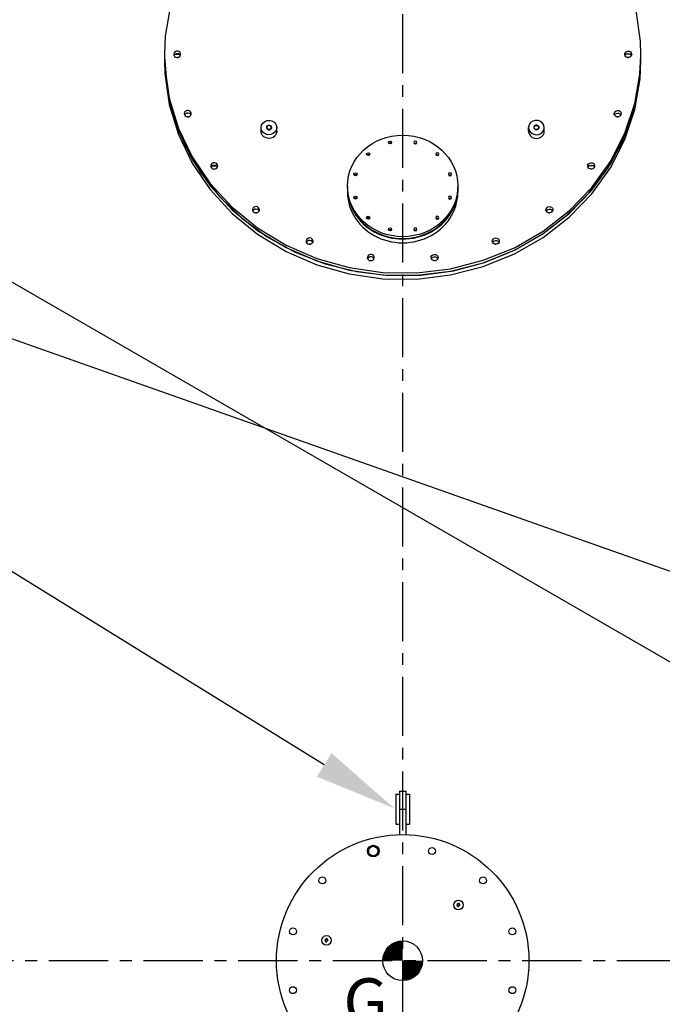
# Model space of a CAD drawing. Extents: x 0 to 15822, y 0 to 22275.
# Drawn here: x 9542 to 11579, y 14930 to 18051 of the extents above; entities that cross this region are included whole.
import ezdxf

# ---------------------------------------------------------------- set-up
doc = ezdxf.new("R2010")
doc.units = 0
doc.header["$LTSCALE"] = 500
doc.header["$MEASUREMENT"] = 0
doc.linetypes.add('CENTER', pattern=[0.6, 0.375, -0.075, 0.075, -0.075])
doc.linetypes.add('TRATTO-PUNTO', pattern=[1, 0.5, -0.25, 0, -0.25])
doc.layers.get('0').update_dxf_attribs({"linetype": 'CONTINUOUS'})
doc.layers.add('ASSI', color=3, linetype='CENTER')
doc.layers.add('QUOTE', color=1, linetype='CONTINUOUS')
doc.styles.add('ROMANS', font='romans')

msp = doc.modelspace()

# ---------------------------------------------------------------- linework, layer by layer
at = {"color": 7}
for p, q in [((10020.095, 18096.872), (10003.486, 17999.063)), ((11509.53, 17982.451), (11495.48, 18080.597)), ((10003.486, 17999.063), (10000.868, 17941.251)), ((11510.854, 17941.278), (11509.53, 17982.451)), ((10031.501, 17946.016), (10030.268, 17942.238)), ((10034.214, 17949.073), (10031.501, 17946.016)), ((10037.993, 17950.943), (10034.214, 17949.073)), ((10042.263, 17951.341), (10037.993, 17950.943)), ((10046.374, 17950.208), (10042.263, 17951.341)), ((10049.7, 17947.715), (10046.374, 17950.208)), ((10051.735, 17944.243), (10049.7, 17947.715)), ((10052.215, 17941.269), (10051.735, 17944.243)), ((11459.507, 17941.269), (11459.988, 17944.243)), ((11459.988, 17944.243), (11462.023, 17947.715)), ((11462.023, 17947.715), (11465.349, 17950.208)), ((11465.349, 17950.208), (11469.46, 17951.341)), ((11469.46, 17951.341), (11473.73, 17950.943)), ((11473.73, 17950.943), (11477.509, 17949.073)), ((11477.509, 17949.073), (11480.221, 17946.016)), ((11480.221, 17946.016), (11481.455, 17942.238)), ((10000.862, 17933.361), (10008.929, 17832.222)), ((10000.868, 17941.251), (10002.193, 17900.078)), ((10000.868, 17933.364), (10002.193, 17892.191)), ((10000.868, 17921.533), (10002.193, 17880.361)), ((10030.268, 17942.238), (10030.221, 17941.288)), ((10030.221, 17941.288), (10030.702, 17938.314)), ((10030.221, 17941.288), (10052.215, 17941.269)), ((10030.702, 17938.314), (10032.737, 17934.842)), ((10031.501, 17938.129), (10031.254, 17937.372)), ((10034.214, 17941.186), (10031.501, 17938.129)), ((10032.737, 17934.842), (10036.063, 17932.349)), ((10037.993, 17943.056), (10034.214, 17941.186)), ((10036.063, 17932.349), (10040.174, 17931.216)), ((10042.263, 17943.454), (10037.993, 17943.056)), ((10042.263, 17931.624), (10039.597, 17931.375)), ((10040.174, 17931.216), (10044.444, 17931.614)), ((10046.374, 17942.321), (10042.263, 17943.454)), ((10042.839, 17931.465), (10042.263, 17931.624)), ((10044.444, 17931.614), (10048.223, 17933.484)), ((10049.7, 17939.828), (10046.374, 17942.321)), ((10048.223, 17933.484), (10050.935, 17936.541)), ((10051.182, 17937.298), (10049.7, 17939.828)), ((10050.935, 17936.541), (10052.168, 17940.319)), ((10052.168, 17940.319), (10052.215, 17941.269)), ((11481.501, 17941.288), (11459.507, 17941.269)), ((11459.554, 17940.319), (11459.507, 17941.269)), ((11460.787, 17936.541), (11459.554, 17940.319)), ((11460.54, 17937.298), (11462.023, 17939.828)), ((11463.5, 17933.484), (11460.787, 17936.541)), ((11462.023, 17939.828), (11465.349, 17942.321)), ((11467.279, 17931.614), (11463.5, 17933.484)), ((11465.349, 17942.321), (11469.46, 17943.454)), ((11471.549, 17931.216), (11467.279, 17931.614)), ((11468.883, 17931.465), (11469.46, 17931.624)), ((11469.46, 17943.454), (11473.73, 17943.056)), ((11469.46, 17931.624), (11472.125, 17931.375)), ((11475.66, 17932.349), (11471.549, 17931.216)), ((11473.73, 17943.056), (11477.509, 17941.186)), ((11478.986, 17934.842), (11475.66, 17932.349)), ((11477.509, 17941.186), (11480.221, 17938.129)), ((11481.021, 17938.314), (11478.986, 17934.842)), ((11480.221, 17938.129), (11480.468, 17937.372)), ((11481.501, 17941.288), (11481.021, 17938.314)), ((11481.455, 17942.238), (11481.501, 17941.288)), ((11504.794, 17845.594), (11510.861, 17933.394)), ((11508.237, 17883.466), (11510.854, 17941.278)), ((11508.237, 17875.579), (11510.842, 17933.127)), ((11508.237, 17863.748), (11510.854, 17921.561)), ((14419.024, 14389.41), (8336.277, 17901.286)), ((10002.193, 17900.078), (10016.242, 17801.932)), ((10002.193, 17892.191), (10016.242, 17794.045)), ((11491.628, 17785.657), (11508.237, 17883.466)), ((10002.193, 17880.361), (10016.242, 17782.214)), ((11491.628, 17777.77), (11508.237, 17875.579)), ((11491.628, 17765.94), (11508.237, 17863.748)), ((10008.929, 17832.222), (10030.874, 17739.699)), ((11484.811, 17752.697), (11504.794, 17845.594)), ((10016.242, 17801.932), (10045.348, 17706.622)), ((10016.242, 17794.045), (10045.348, 17698.735)), ((10016.242, 17782.214), (10045.348, 17686.904)), ((10064.877, 17757.787), (10063.644, 17754.01)), ((10067.59, 17760.844), (10064.877, 17757.787)), ((10071.369, 17762.714), (10067.59, 17760.844)), ((10075.639, 17763.113), (10071.369, 17762.714)), ((10079.75, 17761.979), (10075.639, 17763.113)), ((10083.076, 17759.487), (10079.75, 17761.979)), ((10085.111, 17756.014), (10083.076, 17759.487)), ((11426.611, 17756.014), (11428.646, 17759.487)), ((11428.646, 17759.487), (11431.972, 17761.979)), ((11431.972, 17761.979), (11436.083, 17763.113)), ((11436.083, 17763.113), (11440.353, 17762.714)), ((11440.353, 17762.714), (11444.132, 17760.844)), ((11444.132, 17760.844), (11446.845, 17757.787)), ((11446.845, 17757.787), (11448.078, 17754.01)), ((11460.04, 17691.017), (11491.628, 17785.657)), ((11460.04, 17683.13), (11491.628, 17777.77)), ((11460.04, 17671.299), (11491.628, 17765.94)), ((10030.874, 17739.699), (10066.325, 17650.784)), ((10063.644, 17754.01), (10063.598, 17753.059)), ((10063.598, 17753.059), (10064.078, 17750.086)), ((10064.078, 17750.086), (10066.113, 17746.613)), ((10064.877, 17749.9), (10064.63, 17749.143)), ((10067.59, 17752.957), (10064.877, 17749.9)), ((10066.113, 17746.613), (10069.439, 17744.12)), ((10071.369, 17754.827), (10067.59, 17752.957)), ((10069.439, 17744.12), (10073.55, 17742.987)), ((10075.639, 17755.225), (10071.369, 17754.827)), ((10075.639, 17743.395), (10072.973, 17743.146)), ((10073.55, 17742.987), (10077.82, 17743.386)), ((10079.75, 17754.092), (10075.639, 17755.225)), ((10076.216, 17743.236), (10075.639, 17743.395)), ((10077.82, 17743.386), (10081.599, 17745.256)), ((10083.076, 17751.599), (10079.75, 17754.092)), ((10081.599, 17745.256), (10084.312, 17748.312)), ((10084.559, 17749.069), (10083.076, 17751.599)), ((10084.312, 17748.312), (10085.545, 17752.09)), ((10085.591, 17753.04), (10085.111, 17756.014)), ((10085.545, 17752.09), (10085.591, 17753.04)), ((10312.361, 17723.387), (10318.808, 17728.732)), ((10318.808, 17728.732), (10326.855, 17731.727)), ((10326.855, 17731.727), (10335.532, 17732.013)), ((10335.532, 17732.013), (10343.792, 17729.554)), ((10343.792, 17729.554), (10350.638, 17724.647)), ((11167.931, 17729.554), (11161.084, 17724.647)), ((11176.19, 17732.013), (11167.931, 17729.554)), ((11184.867, 17731.727), (11176.19, 17732.013)), ((11192.915, 17728.732), (11184.867, 17731.727)), ((11199.362, 17723.387), (11192.915, 17728.732)), ((11426.131, 17753.04), (11426.611, 17756.014)), ((11426.178, 17752.09), (11426.131, 17753.04)), ((11427.411, 17748.312), (11426.178, 17752.09)), ((11427.164, 17749.069), (11428.646, 17751.599)), ((11430.123, 17745.256), (11427.411, 17748.312)), ((11428.646, 17751.599), (11431.972, 17754.092)), ((11433.902, 17743.386), (11430.123, 17745.256)), ((11431.972, 17754.092), (11436.083, 17755.225)), ((11438.172, 17742.987), (11433.902, 17743.386)), ((11435.507, 17743.236), (11436.083, 17743.395)), ((11436.083, 17755.225), (11440.353, 17754.827)), ((11436.083, 17743.395), (11438.749, 17743.146)), ((11442.283, 17744.12), (11438.172, 17742.987)), ((11440.353, 17754.827), (11444.132, 17752.957)), ((11445.609, 17746.613), (11442.283, 17744.12)), ((11444.132, 17752.957), (11446.845, 17749.9)), ((11447.644, 17750.086), (11445.609, 17746.613)), ((11446.845, 17749.9), (11447.092, 17749.143)), ((11448.125, 17753.059), (11447.644, 17750.086)), ((11448.078, 17754.01), (11448.125, 17753.059)), ((11451.249, 17663.165), (11484.811, 17752.697)), ((10045.348, 17706.622), (10088.918, 17616.088)), ((10045.348, 17698.735), (10088.918, 17608.201)), ((10307.075, 17697.429), (10307.075, 17709.26)), ((10307.076, 17709.248), (10308.291, 17716.339)), ((10307.091, 17708.437), (10307.076, 17709.248)), ((10307.823, 17691.851), (10307.077, 17697.44)), ((10308.904, 17700.634), (10307.091, 17708.437)), ((10308.291, 17716.339), (10312.361, 17723.387)), ((10313.511, 17693.872), (10308.904, 17700.634)), ((10324.2, 17710.555), (10324.079, 17709.022)), ((10324.079, 17709.022), (10324.307, 17707.5)), ((10324.665, 17712.031), (10324.2, 17710.555)), ((10324.307, 17707.5), (10324.875, 17706.054)), ((10325.454, 17713.386), (10324.665, 17712.031)), ((10324.875, 17706.054), (10325.758, 17704.748)), ((10325.253, 17710.701), (10325.078, 17709.257)), ((10325.078, 17709.257), (10325.172, 17708.192)), ((10325.172, 17708.192), (10326.142, 17705.846)), ((10326.372, 17712.99), (10325.253, 17710.701)), ((10326.532, 17714.561), (10325.454, 17713.386)), ((10325.758, 17704.748), (10326.917, 17703.64)), ((10326.142, 17705.846), (10328.015, 17704.019)), ((10328.36, 17714.712), (10326.372, 17712.99)), ((10327.829, 17715.491), (10326.532, 17714.561)), ((10326.917, 17703.64), (10328.301, 17702.777)), ((10327.829, 17715.491), (10329.227, 17716.13)), ((10328.015, 17704.019), (10330.506, 17702.99)), ((10328.301, 17702.777), (10329.85, 17702.198)), ((10330.913, 17715.603), (10328.36, 17714.712)), ((10329.227, 17716.13), (10330.734, 17716.507)), ((10331.336, 17703.826), (10329.723, 17703.314)), ((10329.85, 17702.198), (10331.496, 17701.927)), ((10330.506, 17702.99), (10333.236, 17702.916)), ((10330.734, 17716.507), (10332.291, 17716.608)), ((10333.643, 17715.529), (10330.913, 17715.603)), ((10334.427, 17703.487), (10331.336, 17703.826)), ((10331.496, 17701.927), (10333.168, 17701.977)), ((10332.291, 17716.608), (10333.867, 17716.424)), ((10333.168, 17701.977), (10334.791, 17702.345)), ((10333.236, 17702.916), (10335.79, 17703.807)), ((10336.135, 17714.5), (10333.643, 17715.529)), ((10333.867, 17716.424), (10335.348, 17715.968)), ((10334.594, 17703.39), (10334.427, 17703.487)), ((10334.791, 17702.345), (10336.32, 17703.028)), ((10335.348, 17715.968), (10336.703, 17715.256)), ((10335.79, 17703.807), (10337.777, 17705.529)), ((10338.008, 17712.673), (10336.135, 17714.5)), ((10337.577, 17703.923), (10336.32, 17703.028)), ((10336.703, 17715.256), (10337.882, 17714.316)), ((10338.6, 17705.006), (10337.577, 17703.923)), ((10337.777, 17705.529), (10338.897, 17707.818)), ((10337.882, 17714.316), (10338.855, 17713.161)), ((10338.978, 17710.327), (10338.008, 17712.673)), ((10339.375, 17706.252), (10338.6, 17705.006)), ((10338.855, 17713.161), (10339.551, 17711.876)), ((10338.897, 17707.818), (10339.071, 17709.262)), ((10339.071, 17709.262), (10338.978, 17710.327)), ((10339.871, 17707.612), (10339.375, 17706.252)), ((10339.551, 17711.876), (10339.962, 17710.492)), ((10340.072, 17709.061), (10339.871, 17707.612)), ((10339.962, 17710.492), (10340.072, 17709.061)), ((10351.789, 17695.132), (10345.342, 17689.787)), ((10350.638, 17724.647), (10355.246, 17717.885)), ((10355.858, 17702.18), (10351.789, 17695.132)), ((10355.246, 17717.885), (10357.059, 17710.082)), ((10357.015, 17695.847), (10355.263, 17688.842)), ((10357.074, 17709.271), (10355.858, 17702.18)), ((10357.072, 17697.417), (10357.015, 17695.847)), ((10357.059, 17710.082), (10357.074, 17709.271)), ((10357.075, 17697.429), (10357.075, 17709.26)), ((11154.648, 17697.429), (11154.648, 17709.26)), ((11154.664, 17710.082), (11154.649, 17709.271)), ((11154.649, 17709.271), (11155.864, 17702.18)), ((11154.65, 17697.417), (11154.707, 17695.847)), ((11156.476, 17717.885), (11154.664, 17710.082)), ((11154.707, 17695.847), (11156.46, 17688.842)), ((11155.864, 17702.18), (11159.934, 17695.132)), ((11161.084, 17724.647), (11156.476, 17717.885)), ((11159.934, 17695.132), (11166.381, 17689.787)), ((11171.761, 17710.492), (11171.651, 17709.061)), ((11171.651, 17709.061), (11171.851, 17707.612)), ((11172.172, 17711.876), (11171.761, 17710.492)), ((11171.851, 17707.612), (11172.348, 17706.252)), ((11172.867, 17713.161), (11172.172, 17711.876)), ((11172.348, 17706.252), (11173.122, 17705.006)), ((11172.651, 17709.262), (11172.745, 17710.327)), ((11172.826, 17707.818), (11172.651, 17709.262)), ((11172.745, 17710.327), (11173.715, 17712.673)), ((11173.945, 17705.529), (11172.826, 17707.818)), ((11173.84, 17714.316), (11172.867, 17713.161)), ((11173.122, 17705.006), (11174.146, 17703.923)), ((11173.715, 17712.673), (11175.588, 17714.5)), ((11175.019, 17715.256), (11173.84, 17714.316)), ((11175.933, 17703.807), (11173.945, 17705.529)), ((11174.146, 17703.923), (11175.402, 17703.028)), ((11176.375, 17715.968), (11175.019, 17715.256)), ((11176.931, 17702.345), (11175.402, 17703.028)), ((11175.588, 17714.5), (11178.079, 17715.529)), ((11178.486, 17702.916), (11175.933, 17703.807)), ((11177.855, 17716.424), (11176.375, 17715.968)), ((11178.555, 17701.977), (11176.931, 17702.345)), ((11177.128, 17703.39), (11177.295, 17703.487)), ((11177.295, 17703.487), (11180.387, 17703.826)), ((11179.431, 17716.608), (11177.855, 17716.424)), ((11178.079, 17715.529), (11180.809, 17715.603)), ((11181.216, 17702.99), (11178.486, 17702.916)), ((11180.226, 17701.927), (11178.555, 17701.977)), ((11180.989, 17716.507), (11179.431, 17716.608)), ((11181.873, 17702.198), (11180.226, 17701.927)), ((11180.387, 17703.826), (11181.999, 17703.314)), ((11180.809, 17715.603), (11183.362, 17714.712)), ((11182.495, 17716.13), (11180.989, 17716.507)), ((11183.707, 17704.019), (11181.216, 17702.99)), ((11183.422, 17702.777), (11181.873, 17702.198)), ((11183.893, 17715.491), (11182.495, 17716.13)), ((11183.362, 17714.712), (11185.35, 17712.99)), ((11184.806, 17703.64), (11183.422, 17702.777)), ((11185.581, 17705.846), (11183.707, 17704.019)), ((11183.893, 17715.491), (11185.19, 17714.561)), ((11185.964, 17704.748), (11184.806, 17703.64)), ((11185.19, 17714.561), (11186.268, 17713.386)), ((11185.35, 17712.99), (11186.47, 17710.701)), ((11186.551, 17708.192), (11185.581, 17705.846)), ((11186.847, 17706.054), (11185.964, 17704.748)), ((11186.268, 17713.386), (11187.057, 17712.031)), ((11186.47, 17710.701), (11186.644, 17709.257)), ((11186.644, 17709.257), (11186.551, 17708.192)), ((11187.415, 17707.5), (11186.847, 17706.054)), ((11187.057, 17712.031), (11187.522, 17710.555)), ((11187.643, 17709.022), (11187.415, 17707.5)), ((11187.522, 17710.555), (11187.643, 17709.022)), ((11198.211, 17693.872), (11202.819, 17700.634)), ((11203.431, 17716.339), (11199.362, 17723.387)), ((11202.819, 17700.634), (11204.632, 17708.437)), ((11204.646, 17709.248), (11203.431, 17716.339)), ((11203.9, 17691.851), (11204.645, 17697.44)), ((11204.632, 17708.437), (11204.646, 17709.248)), ((11204.648, 17697.429), (11204.648, 17709.26)), ((10045.348, 17686.904), (10088.918, 17596.37)), ((10310.885, 17685.237), (10307.823, 17691.851)), ((10316.022, 17679.817), (10310.885, 17685.237)), ((10320.358, 17688.965), (10313.511, 17693.872)), ((10322.73, 17676.12), (10316.022, 17679.817)), ((10328.618, 17686.506), (10320.358, 17688.965)), ((10330.353, 17674.509), (10322.73, 17676.12)), ((10337.294, 17686.792), (10328.618, 17686.506)), ((10338.145, 17675.142), (10330.353, 17674.509)), ((10345.342, 17689.787), (10337.294, 17686.792)), ((10345.342, 17677.957), (10338.145, 17675.142)), ((10351.24, 17682.677), (10345.342, 17677.957)), ((10355.263, 17688.842), (10351.24, 17682.677)), ((11156.46, 17688.842), (11160.482, 17682.677)), ((11160.482, 17682.677), (11166.381, 17677.957)), ((11166.381, 17689.787), (11174.428, 17686.792)), ((11166.381, 17677.957), (11173.578, 17675.142)), ((11173.578, 17675.142), (11181.369, 17674.509)), ((11174.428, 17686.792), (11183.105, 17686.506)), ((11181.369, 17674.509), (11188.992, 17676.12)), ((11183.105, 17686.506), (11191.365, 17688.965)), ((11188.992, 17676.12), (11195.7, 17679.817)), ((11191.365, 17688.965), (11198.211, 17693.872)), ((11195.7, 17679.817), (11200.837, 17685.237)), ((11200.837, 17685.237), (11203.9, 17691.851)), ((11404.733, 17578.667), (11451.249, 17663.165)), ((11414.118, 17601.47), (11460.04, 17691.017)), ((11414.118, 17593.583), (11460.04, 17683.13)), ((11414.118, 17581.753), (11460.04, 17671.299)), ((10066.325, 17650.784), (10114.621, 17567.134)), ((10088.918, 17616.088), (10146.065, 17532.174)), ((10088.918, 17608.201), (10146.065, 17524.287)), ((11354.796, 17518.841), (11414.118, 17601.47)), ((10088.918, 17596.37), (10146.065, 17512.457)), ((10147.572, 17588.52), (10147.526, 17587.57)), ((10147.526, 17587.57), (10148.006, 17584.596)), ((10147.526, 17587.57), (10169.519, 17587.55)), ((10148.805, 17592.298), (10147.572, 17588.52)), ((10148.006, 17584.596), (10150.041, 17581.123)), ((10148.805, 17584.411), (10148.558, 17583.654)), ((10151.518, 17595.354), (10148.805, 17592.298)), ((10151.518, 17587.467), (10148.805, 17584.411)), ((10150.041, 17581.123), (10153.367, 17578.631)), ((10155.297, 17597.224), (10151.518, 17595.354)), ((10155.297, 17589.337), (10151.518, 17587.467)), ((10153.367, 17578.631), (10157.478, 17577.497)), ((10159.567, 17597.623), (10155.297, 17597.224)), ((10159.567, 17589.736), (10155.297, 17589.337)), ((10159.567, 17577.905), (10156.901, 17577.656)), ((10157.478, 17577.497), (10161.748, 17577.896)), ((10163.678, 17596.49), (10159.567, 17597.623)), ((10163.678, 17588.603), (10159.567, 17589.736)), ((10160.144, 17577.746), (10159.567, 17577.905)), ((10161.748, 17577.896), (10165.527, 17579.766)), ((10167.004, 17593.997), (10163.678, 17596.49)), ((10167.004, 17586.11), (10163.678, 17588.603)), ((10165.527, 17579.766), (10168.239, 17582.823)), ((10169.039, 17590.524), (10167.004, 17593.997)), ((10168.487, 17583.58), (10167.004, 17586.11)), ((10168.239, 17582.823), (10169.473, 17586.6)), ((10169.519, 17587.55), (10169.039, 17590.524)), ((10169.473, 17586.6), (10169.519, 17587.55)), ((11342.203, 17587.55), (11342.683, 17590.524)), ((11364.197, 17587.57), (11342.203, 17587.55)), ((11342.25, 17586.6), (11342.203, 17587.55)), ((11343.483, 17582.823), (11342.25, 17586.6)), ((11342.683, 17590.524), (11344.718, 17593.997)), ((11343.236, 17583.58), (11344.718, 17586.11)), ((11346.195, 17579.766), (11343.483, 17582.823)), ((11344.718, 17593.997), (11348.044, 17596.49)), ((11344.718, 17586.11), (11348.044, 17588.603)), ((11346.13, 17500.776), (11404.733, 17578.667)), ((11349.974, 17577.896), (11346.195, 17579.766)), ((11348.044, 17596.49), (11352.155, 17597.623)), ((11348.044, 17588.603), (11352.155, 17589.736)), ((11354.244, 17577.497), (11349.974, 17577.896)), ((11351.579, 17577.746), (11352.155, 17577.905)), ((11352.155, 17597.623), (11356.425, 17597.224)), ((11352.155, 17589.736), (11356.425, 17589.337)), ((11352.155, 17577.905), (11354.821, 17577.656)), ((11358.355, 17578.631), (11354.244, 17577.497)), ((11354.796, 17510.954), (11414.118, 17593.583)), ((11354.796, 17499.124), (11414.118, 17581.753)), ((11356.425, 17597.224), (11360.204, 17595.354)), ((11356.425, 17589.337), (11360.204, 17587.467)), ((11361.681, 17581.123), (11358.355, 17578.631)), ((11360.204, 17595.354), (11362.917, 17592.298)), ((11360.204, 17587.467), (11362.917, 17584.411)), ((11363.716, 17584.596), (11361.681, 17581.123)), ((11362.917, 17592.298), (11364.15, 17588.52)), ((11362.917, 17584.411), (11363.164, 17583.654)), ((11364.197, 17587.57), (11363.716, 17584.596)), ((11364.15, 17588.52), (11364.197, 17587.57)), ((10114.621, 17567.134), (10174.862, 17490.306)), ((10146.065, 17532.174), (10215.626, 17456.589)), ((10146.065, 17524.287), (10215.626, 17448.701)), ((10146.065, 17512.457), (10215.626, 17436.871)), ((10580.861, 17524.077), (10580.861, 17504.753)), ((10930.861, 17524.077), (10930.861, 17504.753)), ((11283.281, 17444.812), (11354.796, 17518.841)), ((11283.281, 17436.925), (11354.796, 17510.954)), ((10174.862, 17490.306), (10245.925, 17421.731)), ((11276.532, 17430.945), (11346.13, 17500.776)), ((11283.281, 17425.094), (11354.796, 17499.124)), ((10215.626, 17456.589), (10296.185, 17390.869)), ((10215.626, 17448.701), (10296.185, 17382.982)), ((10279.895, 17449.672), (10279.849, 17448.722)), ((10279.849, 17448.722), (10280.329, 17445.748)), ((10281.128, 17453.45), (10279.895, 17449.672)), ((10280.329, 17445.748), (10282.364, 17442.275)), ((10281.128, 17445.563), (10280.881, 17444.806)), ((10283.841, 17456.506), (10281.128, 17453.45)), ((10283.841, 17448.619), (10281.128, 17445.563)), ((10287.62, 17458.376), (10283.841, 17456.506)), ((10287.62, 17450.489), (10283.841, 17448.619)), ((10291.89, 17458.775), (10287.62, 17458.376)), ((10291.89, 17450.888), (10287.62, 17450.489)), ((10296.001, 17457.642), (10291.89, 17458.775)), ((10296.001, 17449.755), (10291.89, 17450.888)), ((10299.327, 17455.149), (10296.001, 17457.642)), ((10299.327, 17447.262), (10296.001, 17449.755)), ((10301.362, 17451.676), (10299.327, 17455.149)), ((10300.81, 17444.732), (10299.327, 17447.262)), ((10300.562, 17443.974), (10301.796, 17447.752)), ((10301.842, 17448.702), (10301.362, 17451.676)), ((10301.796, 17447.752), (10301.842, 17448.702)), ((11201.029, 17380.888), (11283.281, 17444.812)), ((11209.88, 17448.702), (11210.361, 17451.676)), ((11209.927, 17447.752), (11209.88, 17448.702)), ((11211.16, 17443.974), (11209.927, 17447.752)), ((11210.361, 17451.676), (11212.395, 17455.149)), ((11210.913, 17444.732), (11212.395, 17447.262)), ((11212.395, 17455.149), (11215.722, 17457.642)), ((11212.395, 17447.262), (11215.722, 17449.755)), ((11215.722, 17457.642), (11219.833, 17458.775)), ((11215.722, 17449.755), (11219.833, 17450.888)), ((11219.833, 17458.775), (11224.103, 17458.376)), ((11219.833, 17450.888), (11224.103, 17450.489)), ((11224.103, 17458.376), (11227.881, 17456.506)), ((11224.103, 17450.489), (11227.881, 17448.619)), ((11227.881, 17456.506), (11230.594, 17453.45)), ((11227.881, 17448.619), (11230.594, 17445.563)), ((11231.393, 17445.748), (11229.359, 17442.275)), ((11230.594, 17453.45), (11231.827, 17449.672)), ((11230.594, 17445.563), (11230.841, 17444.806)), ((11231.874, 17448.722), (11231.393, 17445.748)), ((11231.827, 17449.672), (11231.874, 17448.722)), ((10215.626, 17436.871), (10296.185, 17371.151)), ((10245.925, 17421.731), (10326.488, 17362.688)), ((10282.364, 17442.275), (10285.69, 17439.783)), ((10285.69, 17439.783), (10289.801, 17438.649)), ((10291.89, 17439.057), (10289.224, 17438.808)), ((10289.801, 17438.649), (10294.071, 17439.048)), ((10292.467, 17438.898), (10291.89, 17439.057)), ((10294.071, 17439.048), (10297.85, 17440.918)), ((10297.85, 17440.918), (10300.562, 17443.974)), ((11197.234, 17370.472), (11276.532, 17430.945)), ((11201.029, 17373.001), (11283.281, 17436.925)), ((11201.029, 17361.17), (11283.281, 17425.094)), ((11213.873, 17440.918), (11211.16, 17443.974)), ((11217.651, 17439.048), (11213.873, 17440.918)), ((11221.921, 17438.649), (11217.651, 17439.048)), ((11219.256, 17438.898), (11219.833, 17439.057)), ((11219.833, 17439.057), (11222.498, 17438.808)), ((11226.032, 17439.783), (11221.921, 17438.649)), ((11229.359, 17442.275), (11226.032, 17439.783)), ((10296.185, 17390.869), (10386.101, 17336.354)), ((10296.185, 17382.982), (10386.101, 17328.467)), ((10296.185, 17371.151), (10386.101, 17316.637)), ((10326.488, 17362.688), (10415.049, 17314.275)), ((10451.126, 17353.858), (10449.892, 17350.08)), ((10453.838, 17356.915), (10451.126, 17353.858)), ((10457.617, 17358.785), (10453.838, 17356.915)), ((10457.617, 17350.898), (10453.838, 17349.028)), ((10461.887, 17359.183), (10457.617, 17358.785)), ((10461.887, 17351.296), (10457.617, 17350.898)), ((10465.998, 17358.05), (10461.887, 17359.183)), ((10465.998, 17350.163), (10461.887, 17351.296)), ((10469.324, 17355.557), (10465.998, 17358.05)), ((10471.359, 17352.085), (10469.324, 17355.557)), ((10471.839, 17349.111), (10471.359, 17352.085)), ((11039.883, 17349.111), (11040.363, 17352.085)), ((11040.363, 17352.085), (11042.398, 17355.557)), ((11042.398, 17355.557), (11045.724, 17358.05)), ((11045.724, 17358.05), (11049.835, 17359.183)), ((11045.724, 17350.163), (11049.835, 17351.296)), ((11049.835, 17359.183), (11054.105, 17358.785)), ((11049.835, 17351.296), (11054.105, 17350.898)), ((11054.105, 17358.785), (11057.884, 17356.915)), ((11054.105, 17350.898), (11057.884, 17349.028)), ((11057.884, 17356.915), (11060.597, 17353.858)), ((11060.597, 17353.858), (11061.83, 17350.08)), ((11109.715, 17328.372), (11201.029, 17380.888)), ((11109.715, 17320.485), (11201.029, 17373.001)), ((11109.715, 17320.485), (11197.234, 17370.472)), ((11109.715, 17308.655), (11201.029, 17361.17)), ((10386.101, 17336.354), (10483.544, 17294.154)), ((10386.101, 17328.467), (10483.544, 17286.267)), ((10449.892, 17350.08), (10449.846, 17349.13)), ((10449.846, 17349.13), (10450.326, 17346.156)), ((10450.326, 17346.156), (10452.361, 17342.684)), ((10451.126, 17345.971), (10450.879, 17345.214)), ((10453.838, 17349.028), (10451.126, 17345.971)), ((10452.361, 17342.684), (10455.687, 17340.191)), ((10455.687, 17340.191), (10459.798, 17339.058)), ((10461.887, 17339.466), (10459.221, 17339.217)), ((10459.798, 17339.058), (10464.068, 17339.456)), ((10462.464, 17339.307), (10461.887, 17339.466)), ((10464.068, 17339.456), (10467.847, 17341.326)), ((10469.324, 17347.67), (10465.998, 17350.163)), ((10467.847, 17341.326), (10470.56, 17344.383)), ((10470.807, 17345.14), (10469.324, 17347.67)), ((10470.56, 17344.383), (10471.793, 17348.161)), ((10471.793, 17348.161), (10471.839, 17349.111)), ((11011.197, 17288.333), (11109.715, 17328.372)), ((11011.197, 17280.446), (11109.715, 17320.485)), ((11015.603, 17281.916), (11109.715, 17320.485)), ((11039.929, 17348.161), (11039.883, 17349.111)), ((11041.163, 17344.383), (11039.929, 17348.161)), ((11040.915, 17345.14), (11042.398, 17347.67)), ((11043.875, 17341.326), (11041.163, 17344.383)), ((11042.398, 17347.67), (11045.724, 17350.163)), ((11047.654, 17339.456), (11043.875, 17341.326)), ((11051.924, 17339.058), (11047.654, 17339.456)), ((11049.258, 17339.307), (11049.835, 17339.466)), ((11049.835, 17339.466), (11052.501, 17339.217)), ((11056.035, 17340.191), (11051.924, 17339.058)), ((11059.361, 17342.684), (11056.035, 17340.191)), ((11057.884, 17349.028), (11060.597, 17345.971)), ((11061.396, 17346.156), (11059.361, 17342.684)), ((11060.597, 17345.971), (11060.844, 17345.214)), ((11061.876, 17349.13), (11061.396, 17346.156)), ((11061.83, 17350.08), (11061.876, 17349.13)), ((10386.101, 17316.637), (10483.544, 17274.436)), ((10415.049, 17314.275), (10509.959, 17277.395)), ((10483.544, 17294.154), (10586.531, 17265.126)), ((10643.792, 17298.115), (10643.745, 17297.165)), ((10643.745, 17297.165), (10644.225, 17294.191)), ((10645.025, 17301.893), (10643.792, 17298.115)), ((10644.225, 17294.191), (10646.26, 17290.719)), ((10645.025, 17294.006), (10644.778, 17293.249)), ((10647.737, 17304.95), (10645.025, 17301.893)), ((10647.737, 17297.063), (10645.025, 17294.006)), ((10646.26, 17290.719), (10649.586, 17288.226)), ((10651.516, 17306.82), (10647.737, 17304.95)), ((10651.516, 17298.933), (10647.737, 17297.063)), ((10649.586, 17288.226), (10653.697, 17287.093)), ((10655.786, 17307.218), (10651.516, 17306.82)), ((10655.786, 17299.331), (10651.516, 17298.933)), ((10659.897, 17306.085), (10655.786, 17307.218)), ((10659.897, 17298.198), (10655.786, 17299.331)), ((10657.967, 17287.491), (10661.746, 17289.361)), ((10663.223, 17303.592), (10659.897, 17306.085)), ((10663.223, 17295.705), (10659.897, 17298.198)), ((10661.746, 17289.361), (10664.459, 17292.418)), ((10665.258, 17300.12), (10663.223, 17303.592)), ((10664.706, 17293.175), (10663.223, 17295.705)), ((10664.459, 17292.418), (10665.692, 17296.196)), ((10665.739, 17297.146), (10665.258, 17300.12)), ((10665.692, 17296.196), (10665.739, 17297.146)), ((10845.984, 17297.146), (10846.464, 17300.12)), ((10846.03, 17296.196), (10845.984, 17297.146)), ((10847.263, 17292.418), (10846.03, 17296.196)), ((10846.464, 17300.12), (10848.499, 17303.592)), ((10847.016, 17293.175), (10848.499, 17295.705)), ((10849.976, 17289.361), (10847.263, 17292.418)), ((10848.499, 17303.592), (10851.825, 17306.085)), ((10848.499, 17295.705), (10851.825, 17298.198)), ((10853.755, 17287.491), (10849.976, 17289.361)), ((10851.825, 17306.085), (10855.936, 17307.218)), ((10851.825, 17298.198), (10855.936, 17299.331)), ((10855.936, 17307.218), (10860.206, 17306.82)), ((10855.936, 17299.331), (10860.206, 17298.933)), ((10862.136, 17288.226), (10858.025, 17287.093)), ((10860.206, 17306.82), (10863.985, 17304.95)), ((10860.206, 17298.933), (10863.985, 17297.063)), ((10865.462, 17290.719), (10862.136, 17288.226)), ((10863.985, 17304.95), (10866.698, 17301.893)), ((10863.985, 17297.063), (10866.698, 17294.006)), ((10867.497, 17294.191), (10865.462, 17290.719)), ((10866.698, 17301.893), (10867.931, 17298.115)), ((10866.698, 17294.006), (10866.945, 17293.249)), ((10867.977, 17297.165), (10867.497, 17294.191)), ((10867.931, 17298.115), (10867.977, 17297.165)), ((10907.482, 17261.586), (11011.197, 17288.333)), ((11011.197, 17268.616), (11109.715, 17308.655)), ((10483.544, 17286.267), (10586.531, 17257.239)), ((10483.544, 17274.436), (10586.531, 17245.409)), ((10509.959, 17277.395), (10609.45, 17252.735)), ((10586.531, 17265.126), (10692.965, 17249.863)), ((10586.531, 17257.239), (10692.965, 17241.976)), ((10655.786, 17287.501), (10653.121, 17287.252)), ((10653.697, 17287.093), (10657.967, 17287.491)), ((10656.363, 17287.342), (10655.786, 17287.501)), ((10800.68, 17248.675), (10907.482, 17261.586)), ((10858.025, 17287.093), (10853.755, 17287.491)), ((10855.359, 17287.342), (10855.936, 17287.501)), ((10855.936, 17287.501), (10858.602, 17287.252)), ((10907.482, 17253.699), (11011.197, 17280.446)), ((10907.482, 17241.868), (11011.197, 17268.616)), ((10916.654, 17255.482), (11015.603, 17281.916)), ((10586.531, 17245.409), (10692.965, 17230.146)), ((10609.45, 17252.735), (10711.668, 17240.754)), ((10692.965, 17249.863), (10800.68, 17248.675)), ((10692.965, 17241.976), (10800.68, 17240.788)), ((10692.965, 17230.146), (10800.68, 17228.957)), ((10711.668, 17240.754), (10814.709, 17241.675)), ((10800.68, 17240.788), (10907.482, 17253.699)), ((10800.68, 17228.957), (10907.482, 17241.868)), ((10814.709, 17241.675), (10916.654, 17255.482)), ((10745.861, 15605.877), (10765.861, 15605.877)), ((10745.861, 15605.877), (10745.861, 15468.218)), ((10765.861, 15605.877), (10765.861, 15467.334)), ((10733.861, 15595.877), (10733.861, 15500.877)), ((10733.861, 15595.877), (10745.861, 15595.877)), ((10765.861, 15595.877), (10777.861, 15595.877)), ((10777.861, 15595.877), (10777.861, 15500.877)), ((10745.861, 15548.377), (10765.861, 15548.377)), ((10733.861, 15500.877), (10745.861, 15500.877)), ((10765.861, 15500.877), (10777.861, 15500.877)), ((10662.686, 15433.431), (10647.686, 15424.771)), ((10647.686, 15424.771), (10647.686, 15407.451)), ((10677.686, 15424.771), (10662.686, 15433.431)), ((10677.686, 15407.451), (10677.686, 15424.771)), ((10647.686, 15407.451), (10662.686, 15398.79)), ((10662.686, 15398.79), (10677.686, 15407.451))]:
    msp.add_line(p, q, dxfattribs=at)
at = {"color": 1}
for points in [[(14693.354, 15210.822), (6738.207, 18021.393), (5393.43, 18021.393)], [(10506.982, 15689.017), (6738.207, 18021.393)]]:
    msp.add_lwpolyline(points, dxfattribs=at)
at = {"color": 7, "const_width": 62.916}
for points in [[(10755.861, 15099.835, 0.41421356), (10724.403, 15068.377)], [(10755.861, 15036.92, 0.41421356), (10787.319, 15068.377)]]:
    msp.add_lwpolyline(points, format="xyb", dxfattribs=at)
at = {"color": 3, "linetype": 'TRATTO-PUNTO'}
msp.add_circle((10755.861, 15068.377), 4495, dxfattribs=at)
at = {"color": 7}
for centre, radius in [((10755.861, 15068.377), 3725.555), ((10755.861, 15068.377), 400), ((10662.686, 15416.111), 18.5), ((10662.686, 15416.111), 15), ((10849.036, 15416.111), 11), ((10501.303, 15322.936), 11), ((11010.42, 15322.936), 11), ((10932.638, 15245.154), 15), ((10932.638, 15245.154), 3.5), ((10408.128, 15161.552), 11), ((11103.594, 15161.552), 11), ((10514.38, 15133.082), 15), ((10514.38, 15133.082), 3.5), ((10755.861, 15068.377), 62.916), ((10408.128, 14975.203), 11), ((11103.594, 14975.203), 11)]:
    msp.add_circle(centre, radius, dxfattribs=at)
for centre in [(10932.638, 15245.154), (10514.38, 15133.082)]:
    msp.add_arc(centre, 5, 345, 285, dxfattribs=at)
for centre, major_axis, ratio in [((10755.861, 17524.077), (-175, 0), 0.91895727), ((10715.744, 17661.662), (5, 0), 0.91895753), ((10646.26, 17624.796), (5, 0), 0.91895753), ((10606.143, 17560.943), (5, 0), 0.91895753), ((10606.143, 17487.211), (5, 0), 0.91895753), ((10646.26, 17423.358), (5, 0), 0.91895753), ((10715.744, 17386.492), (5, 0), 0.91895753)]:
    msp.add_ellipse(centre, major_axis=major_axis, ratio=ratio, dxfattribs=at)
at = {"color": 7, "extrusion": (0, 0, -1)}
for centre in [(10795.978, 17661.662), (10865.463, 17624.796), (10905.58, 17560.943), (10905.58, 17487.211), (10865.463, 17423.358), (10795.978, 17386.492)]:
    msp.add_ellipse(centre, major_axis=(-5, 0), ratio=0.91895753, dxfattribs=at)
at = {"color": 7}
for centre, major_axis, ratio, start_param, end_param in [((10715.744, 17655.746), (5, 0), 0.91895753, 0.69932589, 2.44226677), ((10646.26, 17618.881), (5, 0), 0.91895753, 0.69932589, 2.44226677), ((10606.143, 17555.027), (5, 0), 0.91895753, 0.69932589, 2.44226677), ((10755.861, 17504.753), (-175, 0), 0.91895727, 6.22307024, 9.48489303), ((10755.861, 17516.584), (-175, 0), 0.91895727, 6.25988731, 9.44807596), ((10755.861, 17518.162), (-175, 0), 0.91895727, 6.26479278, 9.44317049), ((10606.143, 17481.296), (5, 0), 0.91895753, 0.69932589, 2.44226677), ((10646.26, 17417.442), (5, 0), 0.91895753, 0.69932589, 2.44226677), ((10715.744, 17380.577), (5, 0), 0.91895753, 0.69932589, 2.44226677)]:
    msp.add_ellipse(centre, major_axis=major_axis, ratio=ratio, start_param=start_param, end_param=end_param, dxfattribs=at)
at = {"color": 7, "extrusion": (0, 0, -1)}
for centre in [(10795.978, 17655.746), (10865.463, 17618.881), (10905.58, 17555.027), (10905.58, 17481.296), (10865.463, 17417.442), (10795.978, 17380.577)]:
    msp.add_ellipse(centre, major_axis=(-5, 0), ratio=0.91895753, start_param=0.69932589, end_param=2.44226677, dxfattribs=at)
at = {"color": 7}
msp.add_solid([(10530.005, 15726.219), (10730.194, 15550.877), (10483.958, 15651.815)], dxfattribs=at)
at = {"layer": 'ASSI', "color": 3}
for p, q in [((10755.861, 10380.995), (10755.861, 20100.765)), ((15822.054, 15068.377), (5996.902, 15068.377))]:
    msp.add_line(p, q, dxfattribs=at)

# ---------------------------------------------------------------- texts
at = {"layer": 'QUOTE', "color": 7, "insert": (10708.873, 14918.348), "char_height": 150, "attachment_point": 6, "style": 'ROMANS'}
msp.add_mtext('G', dxfattribs=at)

doc.saveas('drawing.dxf')
